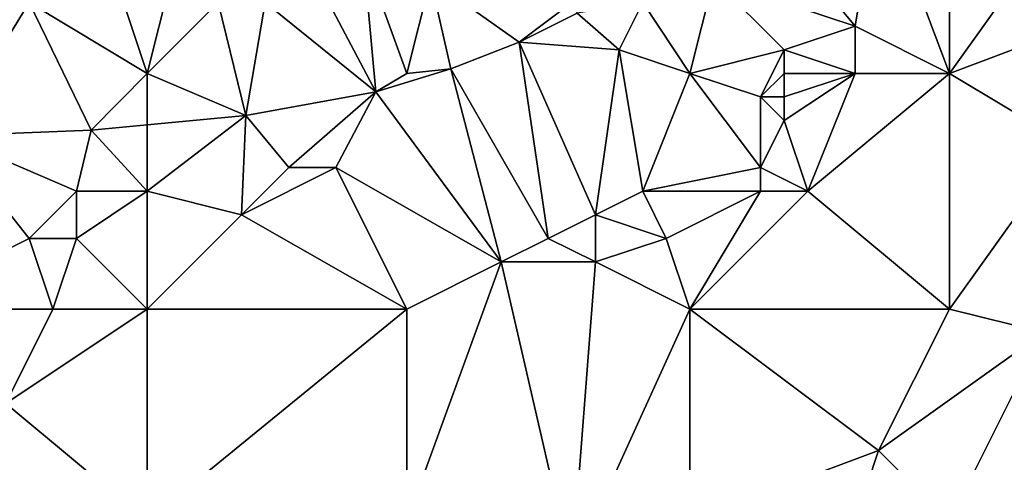
# Model space of a CAD drawing. Units: metres. Extents: x 71875 to 72500, y 346500 to 347000.
# Drawn here: x 72217 to 72258, y 346742 to 346761 of the extents above; entities that cross this region are included whole.
import ezdxf

# ---------------------------------------------------------------- set-up
doc = ezdxf.new("R2010")
doc.units = ezdxf.units.M
doc.layers.add('Terrain', color=15, linetype='Continuous')

msp = doc.modelspace()

# ---------------------------------------------------------------- linework, layer by layer
at = {"layer": 'Terrain'}
for points in [[(72253, 346767, 260.22), (72256, 346759, 260.05), (72256, 346768, 260.14), (72253, 346767, 260.22)], [(72256, 346768, 260.14), (72256, 346759, 260.05), (72261, 346766, 260.22), (72256, 346768, 260.14)], [(72253, 346767, 260.22), (72247.344, 346766.627, 260.16), (72252, 346761, 260.06), (72253, 346767, 260.22)], [(72253, 346767, 260.22), (72252, 346761, 260.06), (72256, 346759, 260.05), (72253, 346767, 260.22)], [(72246, 346763, 260.32), (72252, 346761, 260.06), (72247.344, 346766.627, 260.16), (72246, 346763, 260.32)], [(72261, 346766, 260.22), (72256, 346759, 260.05), (72264, 346762, 260.08), (72261, 346766, 260.22)], [(72228.697, 346763.903, 260.293), (72231.684, 346758.213, 260.191), (72231.158, 346764.1, 260.293), (72228.697, 346763.903, 260.293)], [(72233, 346759, 260.32), (72231.158, 346764.1, 260.293), (72231.684, 346758.213, 260.191), (72233, 346759, 260.32)], [(72234, 346763, 260.15), (72231.158, 346764.1, 260.293), (72233, 346759, 260.32), (72234, 346763, 260.15)], [(72227, 346762, 260.15), (72231.684, 346758.213, 260.191), (72228.697, 346763.903, 260.293), (72227, 346762, 260.15)], [(72221, 346762, 260.25), (72222, 346759, 260.31), (72223, 346763, 260.3), (72221, 346762, 260.25)], [(72223, 346763, 260.3), (72222, 346759, 260.31), (72225, 346762, 260.22), (72223, 346763, 260.3)], [(72234, 346763, 260.15), (72233, 346759, 260.32), (72234.873, 346759.196, 260.164), (72234, 346763, 260.15)], [(72234, 346763, 260.15), (72234.873, 346759.196, 260.164), (72237.768, 346760.329, 260.113), (72234, 346763, 260.15)], [(72234, 346763, 260.15), (72237.768, 346760.329, 260.113), (72240, 346762, 260.27), (72234, 346763, 260.15)], [(72246, 346763, 260.32), (72243, 346762, 260.17), (72245, 346759, 260.16), (72246, 346763, 260.32)], [(72246, 346763, 260.32), (72245, 346759, 260.16), (72249, 346760, 260.22), (72246, 346763, 260.32)], [(72246, 346763, 260.32), (72249, 346760, 260.22), (72252, 346761, 260.06), (72246, 346763, 260.32)], [(72212, 346762, 260.35), (72213.547, 346756.348, 260.234), (72217, 346762, 260.3), (72212, 346762, 260.35)], [(72217, 346762, 260.3), (72213.547, 346756.348, 260.234), (72219.625, 346756.595, 260.152), (72217, 346762, 260.3)], [(72217, 346762, 260.3), (72219.625, 346756.595, 260.152), (72222, 346759, 260.31), (72217, 346762, 260.3)], [(72217, 346762, 260.3), (72222, 346759, 260.31), (72221, 346762, 260.25), (72217, 346762, 260.3)], [(72225, 346762, 260.22), (72222, 346759, 260.31), (72226.175, 346757.207, 260.148), (72225, 346762, 260.22)], [(72225, 346762, 260.22), (72226.175, 346757.207, 260.148), (72227, 346762, 260.15), (72225, 346762, 260.22)], [(72227, 346762, 260.15), (72226.175, 346757.207, 260.148), (72231.684, 346758.213, 260.191), (72227, 346762, 260.15)], [(72240, 346762, 260.27), (72237.768, 346760.329, 260.113), (72240.219, 346761.553, 260.117), (72240, 346762, 260.27)], [(72243, 346762, 260.17), (72240.219, 346761.553, 260.117), (72242, 346760, 260.36), (72243, 346762, 260.17)], [(72243, 346762, 260.17), (72242, 346760, 260.36), (72245, 346759, 260.16), (72243, 346762, 260.17)], [(72264, 346762, 260.08), (72256, 346759, 260.05), (72261, 346756, 259.99), (72264, 346762, 260.08)], [(72242, 346760, 260.36), (72240.219, 346761.553, 260.117), (72237.768, 346760.329, 260.113), (72242, 346760, 260.36)], [(72252, 346761, 260.06), (72249, 346760, 260.22), (72252, 346759, 260.1), (72252, 346761, 260.06)], [(72252, 346761, 260.06), (72252, 346759, 260.1), (72256, 346759, 260.05), (72252, 346761, 260.06)], [(72237.768, 346760.329, 260.113), (72234.873, 346759.196, 260.164), (72239, 346752, 260.41), (72237.768, 346760.329, 260.113)], [(72242, 346760, 260.36), (72237.768, 346760.329, 260.113), (72241, 346753, 260.28), (72242, 346760, 260.36)], [(72237.768, 346760.329, 260.113), (72239, 346752, 260.41), (72241, 346753, 260.28), (72237.768, 346760.329, 260.113)], [(72242, 346760, 260.36), (72241, 346753, 260.28), (72243, 346754, 260.42), (72242, 346760, 260.36)], [(72242, 346760, 260.36), (72243, 346754, 260.42), (72245, 346759, 260.16), (72242, 346760, 260.36)], [(72249, 346760, 260.22), (72245, 346759, 260.16), (72248, 346758, 260.4), (72249, 346760, 260.22)], [(72249, 346760, 260.22), (72248, 346758, 260.4), (72249, 346759, 260.32), (72249, 346760, 260.22)], [(72249, 346760, 260.22), (72249, 346759, 260.32), (72252, 346759, 260.1), (72249, 346760, 260.22)], [(72233, 346759, 260.32), (72231.684, 346758.213, 260.191), (72234.873, 346759.196, 260.164), (72233, 346759, 260.32)], [(72237, 346751, 260.26), (72234.873, 346759.196, 260.164), (72231.684, 346758.213, 260.191), (72237, 346751, 260.26)], [(72239, 346752, 260.41), (72234.873, 346759.196, 260.164), (72237, 346751, 260.26), (72239, 346752, 260.41)], [(72219.625, 346756.595, 260.152), (72222, 346756.817, 260.151), (72222, 346759, 260.31), (72219.625, 346756.595, 260.152)], [(72222, 346759, 260.31), (72222, 346756.817, 260.151), (72226.175, 346757.207, 260.148), (72222, 346759, 260.31)], [(72245, 346759, 260.16), (72243, 346754, 260.42), (72248, 346755, 260.34), (72245, 346759, 260.16)], [(72245, 346759, 260.16), (72248, 346755, 260.34), (72248, 346758, 260.4), (72245, 346759, 260.16)], [(72249, 346759, 260.32), (72248, 346758, 260.4), (72249, 346758, 260.44), (72249, 346759, 260.32)], [(72249, 346759, 260.32), (72249, 346758, 260.44), (72252, 346759, 260.1), (72249, 346759, 260.32)], [(72252, 346759, 260.1), (72249, 346758, 260.44), (72249, 346757, 260.55), (72252, 346759, 260.1)], [(72252, 346759, 260.1), (72249, 346757, 260.55), (72250, 346754, 260.27), (72252, 346759, 260.1)], [(72252, 346759, 260.1), (72250, 346754, 260.27), (72256, 346759, 260.05), (72252, 346759, 260.1)], [(72256, 346749, 260.08), (72256, 346759, 260.05), (72250, 346754, 260.27), (72256, 346749, 260.08)], [(72256, 346749, 260.08), (72261, 346756, 259.99), (72256, 346759, 260.05), (72256, 346749, 260.08)], [(72228, 346755, 260.49), (72231.684, 346758.213, 260.191), (72226.175, 346757.207, 260.148), (72228, 346755, 260.49)], [(72228, 346755, 260.49), (72230, 346755, 260.31), (72231.684, 346758.213, 260.191), (72228, 346755, 260.49)], [(72237, 346751, 260.26), (72231.684, 346758.213, 260.191), (72230, 346755, 260.31), (72237, 346751, 260.26)], [(72248, 346758, 260.4), (72248, 346755, 260.34), (72249, 346757, 260.55), (72248, 346758, 260.4)], [(72248, 346758, 260.4), (72249, 346757, 260.55), (72249, 346758, 260.44), (72248, 346758, 260.4)], [(72222, 346754, 260.29), (72226, 346753, 260.31), (72226.175, 346757.207, 260.148), (72222, 346754, 260.29)], [(72222, 346754, 260.29), (72226.175, 346757.207, 260.148), (72222, 346756.817, 260.151), (72222, 346754, 260.29)], [(72228, 346755, 260.49), (72226.175, 346757.207, 260.148), (72226, 346753, 260.31), (72228, 346755, 260.49)], [(72249, 346757, 260.55), (72248, 346755, 260.34), (72250, 346754, 260.27), (72249, 346757, 260.55)], [(72219, 346754, 260.48), (72219.625, 346756.595, 260.152), (72213.547, 346756.348, 260.234), (72219, 346754, 260.48)], [(72219, 346754, 260.48), (72222, 346754, 260.29), (72219.625, 346756.595, 260.152), (72219, 346754, 260.48)], [(72219.625, 346756.595, 260.152), (72222, 346754, 260.29), (72222, 346756.817, 260.151), (72219.625, 346756.595, 260.152)], [(72211, 346749, 260.33), (72217, 346752, 260.31), (72213.547, 346756.348, 260.234), (72211, 346749, 260.33)], [(72219, 346754, 260.48), (72213.547, 346756.348, 260.234), (72217, 346752, 260.31), (72219, 346754, 260.48)], [(72256, 346749, 260.08), (72260, 346748, 260.02), (72261, 346756, 259.99), (72256, 346749, 260.08)], [(72228, 346755, 260.49), (72226, 346753, 260.31), (72230, 346755, 260.31), (72228, 346755, 260.49)], [(72233, 346749, 260.27), (72230, 346755, 260.31), (72226, 346753, 260.31), (72233, 346749, 260.27)], [(72233, 346749, 260.27), (72237, 346751, 260.26), (72230, 346755, 260.31), (72233, 346749, 260.27)], [(72248, 346755, 260.34), (72243, 346754, 260.42), (72248, 346754, 260.19), (72248, 346755, 260.34)], [(72248, 346755, 260.34), (72248, 346754, 260.19), (72250, 346754, 260.27), (72248, 346755, 260.34)], [(72219, 346754, 260.48), (72217, 346752, 260.31), (72219, 346752, 260.32), (72219, 346754, 260.48)], [(72219, 346754, 260.48), (72219, 346752, 260.32), (72222, 346754, 260.29), (72219, 346754, 260.48)], [(72222, 346749, 260.26), (72222, 346754, 260.29), (72219, 346752, 260.32), (72222, 346749, 260.26)], [(72222, 346749, 260.26), (72226, 346753, 260.31), (72222, 346754, 260.29), (72222, 346749, 260.26)], [(72243, 346754, 260.42), (72241, 346753, 260.28), (72244, 346752, 260.2), (72243, 346754, 260.42)], [(72248, 346754, 260.19), (72243, 346754, 260.42), (72244, 346752, 260.2), (72248, 346754, 260.19)], [(72245, 346749, 260.27), (72248, 346754, 260.19), (72244, 346752, 260.2), (72245, 346749, 260.27)], [(72245, 346749, 260.27), (72250, 346754, 260.27), (72248, 346754, 260.19), (72245, 346749, 260.27)], [(72245, 346749, 260.27), (72256, 346749, 260.08), (72250, 346754, 260.27), (72245, 346749, 260.27)], [(72233, 346749, 260.27), (72226, 346753, 260.31), (72222, 346749, 260.26), (72233, 346749, 260.27)], [(72241, 346753, 260.28), (72239, 346752, 260.41), (72241, 346751, 260.25), (72241, 346753, 260.28)], [(72241, 346753, 260.28), (72241, 346751, 260.25), (72244, 346752, 260.2), (72241, 346753, 260.28)], [(72211, 346749, 260.33), (72218, 346749, 260.39), (72217, 346752, 260.31), (72211, 346749, 260.33)], [(72218, 346749, 260.39), (72219, 346752, 260.32), (72217, 346752, 260.31), (72218, 346749, 260.39)], [(72218, 346749, 260.39), (72222, 346749, 260.26), (72219, 346752, 260.32), (72218, 346749, 260.39)], [(72239, 346752, 260.41), (72237, 346751, 260.26), (72241, 346751, 260.25), (72239, 346752, 260.41)], [(72245, 346749, 260.27), (72244, 346752, 260.2), (72241, 346751, 260.25), (72245, 346749, 260.27)], [(72233, 346740, 260.32), (72237, 346751, 260.26), (72233, 346749, 260.27), (72233, 346740, 260.32)], [(72233, 346740, 260.32), (72240, 346738, 260.42), (72237, 346751, 260.26), (72233, 346740, 260.32)], [(72240, 346738, 260.42), (72241, 346751, 260.25), (72237, 346751, 260.26), (72240, 346738, 260.42)], [(72240, 346738, 260.42), (72245, 346749, 260.27), (72241, 346751, 260.25), (72240, 346738, 260.42)], [(72211, 346749, 260.33), (72216, 346745, 260.27), (72218, 346749, 260.39), (72211, 346749, 260.33)], [(72218, 346749, 260.39), (72216, 346745, 260.27), (72222, 346749, 260.26), (72218, 346749, 260.39)], [(72222, 346740, 260.3), (72222, 346749, 260.26), (72216, 346745, 260.27), (72222, 346740, 260.3)], [(72233, 346740, 260.32), (72233, 346749, 260.27), (72222, 346740, 260.3), (72233, 346740, 260.32)], [(72233, 346749, 260.27), (72222, 346749, 260.26), (72222, 346740, 260.3), (72233, 346749, 260.27)], [(72245, 346740, 260.38), (72245, 346749, 260.27), (72240, 346738, 260.42), (72245, 346740, 260.38)], [(72245, 346740, 260.38), (72253, 346743, 260.16), (72245, 346749, 260.27), (72245, 346740, 260.38)], [(72245, 346749, 260.27), (72253, 346743, 260.16), (72256, 346749, 260.08), (72245, 346749, 260.27)], [(72253, 346743, 260.16), (72260, 346748, 260.02), (72256, 346749, 260.08), (72253, 346743, 260.16)], [(72253, 346743, 260.16), (72256, 346740, 260.16), (72260, 346748, 260.02), (72253, 346743, 260.16)], [(72256, 346740, 260.16), (72259, 346740, 260.26), (72260, 346748, 260.02), (72256, 346740, 260.16)], [(72211, 346740, 260.36), (72222, 346740, 260.3), (72216, 346745, 260.27), (72211, 346740, 260.36)], [(72245, 346740, 260.38), (72252, 346740, 260.37), (72253, 346743, 260.16), (72245, 346740, 260.38)], [(72252, 346740, 260.37), (72256, 346740, 260.16), (72253, 346743, 260.16), (72252, 346740, 260.37)]]:
    msp.add_3dface(points, dxfattribs=at)

doc.saveas('drawing.dxf')
